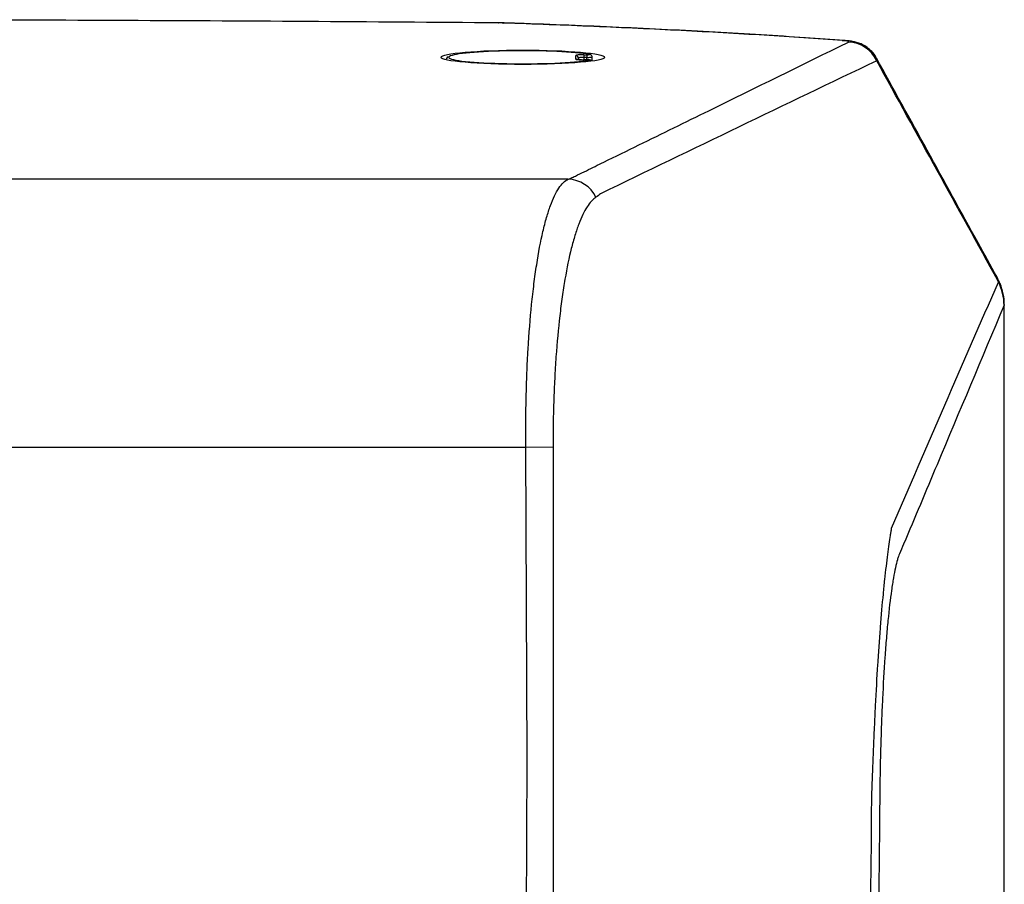
# Model space of a CAD drawing. Units: inches. Extents: x 0 to 339, y 0 to 75.
# Drawn here: x 31 to 34, y 46 to 50 of the extents above; entities that cross this region are included whole.
import ezdxf

# ---------------------------------------------------------------- set-up
doc = ezdxf.new("R2010")
doc.units = ezdxf.units.IN
doc.header["$MEASUREMENT"] = 0

msp = doc.modelspace()

# ---------------------------------------------------------------- linework, layer by layer
at = {"linetype": 'Continuous', "lineweight": 25, "ltscale": 6}
for p, q in [((32.4445, 49.6616), (32.4455, 49.6621)), ((32.4616, 49.6613), (32.4655, 49.6617)), ((33.7216, 49.5962), (33.7298, 49.5964)), ((32.7313, 49.5272), (32.7313, 49.5409)), ((32.7412, 49.5311), (32.7412, 49.5253)), ((32.7609, 49.5435), (32.7725, 49.5435)), ((32.7609, 49.5435), (32.7609, 49.5337)), ((32.7725, 49.5337), (32.7609, 49.5337)), ((32.7609, 49.5337), (32.7609, 49.5246)), ((32.7725, 49.5246), (32.7609, 49.5246)), ((32.7725, 49.5246), (32.7609, 49.5246)), ((32.7609, 49.5246), (32.7609, 49.5246)), ((32.7725, 49.5435), (32.7725, 49.5337)), ((32.7725, 49.5246), (32.7725, 49.5337)), ((32.7725, 49.5246), (32.7725, 49.5246)), ((32.7922, 49.52), (32.7922, 49.5346)), ((32.7034, 49.0809), (26.46, 49.0809)), ((34.324, 48.6154), (34.3233, 48.613)), ((26.6171, 48.0847), (32.5463, 48.0847)), ((32.5463, 48.0847), (32.6471, 48.0863))]:
    msp.add_line(p, q, dxfattribs=at)
at = {"linetype": 'Continuous', "lineweight": 25, "ltscale": 6, "flags": 128}
for points in [[(34.3002, 48.7041), (34.2992, 48.7113), (34.2972, 48.7164)], [(34.3002, 48.7041), (34.3049, 48.7002), (34.3059, 48.6984)], [(34.3027, 48.6982), (34.3074, 48.6943), (34.3084, 48.6925)], [(32.5458, 41.0978), (32.5459, 43.4444), (32.5462, 45.7645), (32.551, 46.9246), (32.5463, 48.0847)]]:
    msp.add_lwpolyline(points, dxfattribs=at)
at = {"linetype": 'Continuous', "lineweight": 25, "ltscale": 36}
for centre, radius, start, end in [((33.742, 49.472), 0.1184, 24.4683, 88.8022), ((32.7313, 49.5311), 0.00982, 0.1094, 90.109), ((32.7313, 49.5173), 0.00987, 58.8498, 90.0072), ((32.7808, 49.5144), 0.00895, 34.7419, 86.3492), ((32.7002, 48.9631), 0.1178, 25.5616, 88.4144), ((34.1247, 48.6215), 0.1969, 22.9739, 28.7993), ((34.1314, 48.6117), 0.1919, 0.3922, 26.7953), ((34.1272, 48.6156), 0.1969, 0.0023, 22.9799)]:
    msp.add_arc(centre, radius, start, end, dxfattribs=at)
msp.add_ellipse((32.5345, 49.5341), major_axis=(0.3039, 0), ratio=0.087489, dxfattribs=at)
for centre, major_axis, ratio, start_param, end_param in [((32.5345, 49.534), (0.2756, 0), 0.087489, 0.460554, 3.000469), ((32.5345, 49.534), (0.2756, 0), 0.087489, 3.000469, 3.168203), ((32.5345, 49.534), (0.2756, 0), 0.087489, 3.168203, 5.822631), ((32.7609, 49.5409), (0.0295, 0), 0.087489, 1.570796, 3.141593), ((32.7609, 49.5272), (0.0295, 0), 0.087489, 3.141593, 4.412596), ((32.7609, 49.5311), (0.0197, 0), 0.131233, 1.570796, 3.141593), ((32.7609, 49.5272), (0.0295, 0), 0.087489, 4.412596, 4.712389), ((32.7725, 49.5444), (0.00984, 0), 0.087489, 4.712389, 6.743739), ((32.7725, 49.5346), (0.0197, 0), 0.043744, 4.712389, 6.283591), ((32.7725, 49.5237), (0.00984, 0), 0.087489, 5.822631, 7.853982)]:
    msp.add_ellipse(centre, major_axis=major_axis, ratio=ratio, start_param=start_param, end_param=end_param, dxfattribs=at)
at = {"linetype": 'Continuous', "lineweight": 25, "ltscale": 6}
for points, knots in [([(32.4445, 49.6616), (31.9689, 49.6657), (31.4921, 49.6687), (30.5375, 49.6727), (30.0596, 49.6737), (29.5817, 49.6737)], [0, 0, 0, 0, 0.5, 0.5, 1, 1, 1, 1]), ([(32.4652, 49.6616), (32.4608, 49.6617), (32.453, 49.6621), (32.4446, 49.6621), (32.4409, 49.6621)], [0, 0, 0, 0, 0.558826, 1, 1, 1, 1]), ([(33.7216, 49.5962), (33.6278, 49.6031), (33.5311, 49.6097), (33.3814, 49.6189), (33.3307, 49.6219), (33.2279, 49.6278), (33.1757, 49.6306), (33.0702, 49.636), (33.0169, 49.6387), (32.9088, 49.6437), (32.8542, 49.6462), (32.6886, 49.6532), (32.5761, 49.6574), (32.4616, 49.6613)], [0, 0, 0, 0, 0.25, 0.25, 0.375, 0.375, 0.5, 0.5, 0.625, 0.625, 0.75, 0.75, 1, 1, 1, 1]), ([(33.7302, 49.5963), (33.682, 49.5998), (33.5814, 49.607), (33.4208, 49.6173), (33.25, 49.6273), (33.0732, 49.6366), (32.8918, 49.6452), (32.706, 49.653), (32.5632, 49.6584), (32.4823, 49.6611), (32.4655, 49.6616)], [0, 0, 0, 0, 0.126646, 0.264785, 0.404529, 0.544282, 0.684068, 0.823794, 0.963468, 1, 1, 1, 1]), ([(32.7034, 49.0809), (32.7102, 49.0835), (32.7164, 49.0861), (32.7273, 49.0914), (32.7435, 49.0994), (32.7815, 49.118), (32.8574, 49.1551), (32.9224, 49.187), (33.0525, 49.2507), (33.1391, 49.2931), (33.3989, 49.4205), (33.5719, 49.5055), (33.7445, 49.5904)], [0, 0, 0, 0, 0.015625, 0.015625, 0.03125, 0.0625, 0.125, 0.25, 0.25, 0.5, 0.5, 1, 1, 1, 1]), ([(33.7445, 49.5904), (33.7456, 49.5909), (33.7459, 49.5915), (33.7452, 49.5925), (33.744, 49.5931), (33.7401, 49.5941), (33.7373, 49.5946), (33.7304, 49.5955), (33.7263, 49.5958), (33.7216, 49.5962)], [0, 0, 0, 0, 0.25, 0.25, 0.5, 0.5, 0.75, 0.75, 1, 1, 1, 1]), ([(33.8482, 49.5312), (33.8468, 49.5342), (33.8417, 49.5449), (33.8283, 49.5595), (33.8105, 49.574), (33.7922, 49.5837), (33.7751, 49.5897), (33.7588, 49.5932), (33.7449, 49.5952), (33.7342, 49.5959), (33.7298, 49.5962)], [0, 0, 0, 0, 0.065335, 0.231022, 0.380852, 0.516558, 0.639053, 0.754357, 0.90024, 1, 1, 1, 1]), ([(32.2565, 49.5358), (32.2538, 49.5344), (32.2498, 49.5323), (32.2502, 49.5261), (32.2503, 49.524)], [0, 0, 0, 0, 0.666029, 1, 1, 1, 1]), ([(32.7524, 49.5247), (32.7493, 49.5248), (32.7436, 49.525), (32.7382, 49.5255), (32.7356, 49.526), (32.7355, 49.526), (32.7354, 49.526)], [0, 0, 0, 0, 0.360246, 0.680286, 0.891289, 1, 1, 1, 1]), ([(32.7899, 49.5201), (32.7897, 49.5204), (32.7891, 49.5213), (32.7877, 49.5223), (32.7859, 49.5232), (32.7842, 49.5238), (32.7821, 49.5242), (32.7791, 49.5244), (32.7753, 49.5246), (32.7732, 49.5246), (32.7725, 49.5246)], [0, 0, 0, 0, 0.044447, 0.155488, 0.253097, 0.340873, 0.443557, 0.704774, 0.910964, 1, 1, 1, 1]), ([(32.7921, 49.5346), (32.7921, 49.535), (32.7923, 49.5366), (32.7913, 49.539), (32.7897, 49.5413), (32.7878, 49.5429), (32.786, 49.5438), (32.7844, 49.5444), (32.7835, 49.5446), (32.7831, 49.5446)], [0, 0, 0, 0, 0.080289, 0.297049, 0.472324, 0.623118, 0.75556, 0.873916, 1, 1, 1, 1]), ([(33.8498, 49.5211), (33.6789, 49.4395), (33.5079, 49.3573), (33.1655, 49.1924), (32.9943, 49.1097), (32.823, 49.0269)], [0, 0, 0, 0, 0.5, 0.5, 1, 1, 1, 1]), ([(33.8472, 49.5307), (33.8488, 49.5287), (33.8512, 49.5259), (33.8501, 49.5222), (33.8498, 49.5211)], [0, 0, 0, 0, 0.710396, 1, 1, 1, 1]), ([(34.2972, 48.7164), (34.2736, 48.7593), (34.124, 49.0314), (33.9747, 49.3028), (33.8489, 49.5315)], [0, 0, 0, 0, 0.157673, 1, 1, 1, 1]), ([(32.5463, 48.0847), (32.5454, 48.1475), (32.5457, 48.2093), (32.5477, 48.3006), (32.5486, 48.3308), (32.551, 48.3907), (32.5525, 48.4205), (32.5576, 48.5075), (32.562, 48.5627), (32.57, 48.6414), (32.5729, 48.6669), (32.5791, 48.7165), (32.5825, 48.7403), (32.593, 48.8084), (32.6008, 48.8495), (32.6115, 48.8956), (32.6137, 48.9045), (32.6182, 48.9219), (32.6205, 48.9303), (32.6275, 48.9544), (32.6322, 48.9692), (32.647, 49.0096), (32.6574, 49.0314), (32.674, 49.0562), (32.6797, 49.0631), (32.6914, 49.0741), (32.6973, 49.0782), (32.7034, 49.0809)], [0, 0, 0, 0, 0.125, 0.125, 0.1875, 0.1875, 0.25, 0.25, 0.375, 0.375, 0.4375, 0.4375, 0.5, 0.5, 0.625, 0.625, 0.65625, 0.65625, 0.6875, 0.6875, 0.75, 0.75, 0.875, 0.875, 0.9375, 0.9375, 1, 1, 1, 1]), ([(32.8064, 49.014), (32.8007, 49.0102), (32.7951, 49.0054), (32.784, 48.9933), (32.7785, 48.9861), (32.7624, 48.9609), (32.7522, 48.9398), (32.7376, 48.9013), (32.7329, 48.8873), (32.7236, 48.8571), (32.7191, 48.8408), (32.7062, 48.7893), (32.6983, 48.7512), (32.6875, 48.6884), (32.6841, 48.6665), (32.6776, 48.6209), (32.6746, 48.5974), (32.6663, 48.5252), (32.6616, 48.4745), (32.6559, 48.3947), (32.6543, 48.3673), (32.6515, 48.3124), (32.6503, 48.2847), (32.6477, 48.2009), (32.6468, 48.1441), (32.6471, 48.0863)], [0, 0, 0, 0, 0.0625, 0.0625, 0.125, 0.125, 0.25, 0.25, 0.3125, 0.3125, 0.375, 0.375, 0.5, 0.5, 0.5625, 0.5625, 0.625, 0.625, 0.75, 0.75, 0.8125, 0.8125, 0.875, 0.875, 1, 1, 1, 1]), ([(33.9053, 47.7836), (33.9709, 47.9365), (34.0367, 48.0892), (34.169, 48.3943), (34.2355, 48.5465), (34.3027, 48.6982)], [0, 0, 0, 0, 0.5, 0.5, 1, 1, 1, 1]), ([(34.3084, 48.6925), (34.3078, 48.6938), (34.307, 48.6958), (34.3062, 48.6978), (34.3059, 48.6984)], [0, 0, 0, 0, 0.7000572, 1, 1, 1, 1]), ([(34.3233, 48.613), (34.2402, 48.4144), (34.1572, 48.2171), (34.0329, 47.9217), (33.9914, 47.8234), (33.9449, 47.7128), (33.9397, 47.7005), (33.9332, 47.6852), (33.9319, 47.6821), (33.9294, 47.675), (33.9281, 47.6711), (33.9243, 47.6583), (33.9218, 47.6484), (33.9168, 47.6258), (33.9144, 47.6131), (33.9108, 47.5921), (33.9096, 47.5848), (33.9072, 47.5694), (33.906, 47.5614), (33.9002, 47.52), (33.8958, 47.4826), (33.8896, 47.4201), (33.8877, 47.3983), (33.8848, 47.364), (33.8839, 47.3522), (33.8821, 47.3285), (33.8812, 47.3164), (33.8769, 47.2553), (33.8739, 47.2037), (33.8707, 47.1358), (33.8701, 47.1221), (33.8689, 47.0942), (33.8683, 47.0801), (33.8667, 47.0376), (33.8658, 47.0091), (33.8633, 46.9229), (33.8621, 46.8644), (33.8613, 46.7902), (33.8611, 46.7754), (33.8608, 46.7456), (33.8604, 46.7011), (33.8594, 46.597), (33.8574, 46.3889), (33.8557, 46.2106), (33.8526, 45.8539), (33.8507, 45.6161), (33.8453, 44.9027), (33.8423, 44.4271), (33.8351, 43.0002), (33.8327, 42.049), (33.8327, 41.0978)], [0, 0, 0, 0, 0.25, 0.25, 0.375, 0.375, 0.390625, 0.390625, 0.394531, 0.394531, 0.398437, 0.398437, 0.40625, 0.40625, 0.414062, 0.414062, 0.417969, 0.417969, 0.421875, 0.421875, 0.4375, 0.4375, 0.445312, 0.445312, 0.449219, 0.449219, 0.453125, 0.453125, 0.46875, 0.46875, 0.472656, 0.472656, 0.476562, 0.476562, 0.484375, 0.484375, 0.5, 0.5, 0.503906, 0.503906, 0.507812, 0.515625, 0.53125, 0.5625, 0.5625, 0.625, 0.625, 0.75, 0.75, 1, 1, 1, 1]), ([(34.3233, 33.5826), (34.3233, 34.2044), (34.3233, 34.828), (34.3234, 36.0771), (34.3234, 36.7027), (34.3234, 37.6427), (34.3234, 37.9563), (34.3234, 38.5841), (34.3234, 38.8983), (34.3234, 39.8409), (34.3234, 41.0976), (34.3234, 42.3545), (34.3234, 43.2972), (34.3234, 43.6114), (34.3234, 44.239), (34.3234, 44.5526), (34.3234, 45.4926), (34.3234, 46.1182), (34.3233, 47.3675), (34.3233, 47.9912), (34.3233, 48.613)], [0, 0, 0, 0, 0.125, 0.125, 0.25, 0.25, 0.3125, 0.3125, 0.375, 0.375, 0.5, 0.625, 0.625, 0.6875, 0.6875, 0.75, 0.75, 0.875, 0.875, 1, 1, 1, 1]), ([(34.3241, 33.5807), (34.3241, 33.7722), (34.3241, 34.1722), (34.3241, 34.769), (34.3241, 35.3817), (34.3241, 36.0086), (34.3241, 36.6688), (34.3242, 37.3511), (34.3242, 38.0404), (34.3242, 38.7302), (34.3242, 39.4203), (34.3242, 40.1105), (34.3242, 40.8006), (34.3242, 41.4904), (34.3242, 42.18), (34.3242, 42.8697), (34.3242, 43.5594), (34.3242, 44.2489), (34.3242, 44.9379), (34.3241, 45.6263), (34.3241, 46.3138), (34.3241, 47.0003), (34.3241, 47.6856), (34.3241, 48.224), (34.324, 48.5335), (34.324, 48.6154)], [0, 0, 0, 0, 0.038517, 0.080421, 0.11971, 0.161223, 0.205763, 0.251532, 0.297307, 0.343081, 0.388845, 0.434592, 0.480315, 0.526011, 0.571696, 0.617408, 0.663145, 0.708902, 0.754671, 0.800444, 0.846213, 0.891978, 0.937743, 0.983509, 1, 1, 1, 1]), ([(32.6471, 48.0863), (32.6471, 48.0736), (32.6471, 48.0608), (32.6469, 48.048), (32.6469, 48.048), (32.6469, 48.048), (32.6469, 48.048)], [0, 0, 0, 0, 0.0009723378, 0.0009723378, 0.0009723378, 0.0009723978, 0.0009723978, 0.0009723978, 0.0009723978]), ([(32.6469, 48.048), (32.6469, 48.048), (32.6469, 48.048), (32.6469, 48.048), (32.6469, 47.9693), (32.6469, 47.8906), (32.6469, 47.8118), (32.6469, 47.4969), (32.6469, 47.1819), (32.6469, 46.8669), (32.6468, 45.6071), (32.6468, 44.3473), (32.6468, 43.0874), (32.6467, 42.4242), (32.6467, 41.761), (32.6467, 41.0978)], [-0.0000001, -0.0000001, -0.0000001, -0.0000001, 0, 0, 0, 0.006, 0.006, 0.006, 0.03, 0.03, 0.03, 0.126, 0.126, 0.126, 0.1765365, 0.1765365, 0.1765365, 0.1765365]), ([(33.8319, 46.7957), (33.8321, 46.8026), (33.8324, 46.8098), (33.8329, 46.8239), (33.8337, 46.8449), (33.8345, 46.8659), (33.8361, 46.9076), (33.8372, 46.9353), (33.8395, 46.9901), (33.8407, 47.0173), (33.8431, 47.0713), (33.8444, 47.0981), (33.8484, 47.1775), (33.8513, 47.2283), (33.8559, 47.3012), (33.8574, 47.325), (33.8607, 47.3715), (33.8624, 47.3942), (33.8675, 47.4605), (33.8711, 47.5014), (33.8765, 47.5581), (33.8783, 47.5761), (33.882, 47.6107), (33.8839, 47.6271), (33.8895, 47.6739), (33.8931, 47.7012), (33.8981, 47.7365), (33.8996, 47.7472), (33.9019, 47.762), (33.9026, 47.7666), (33.9036, 47.7733), (33.904, 47.7754), (33.9046, 47.7796), (33.905, 47.7817), (33.9053, 47.7836)], [0, 0, 0, 0, 0.015625, 0.015625, 0.03125, 0.0625, 0.0625, 0.125, 0.125, 0.1875, 0.1875, 0.25, 0.25, 0.375, 0.375, 0.4375, 0.4375, 0.5, 0.5, 0.625, 0.625, 0.6875, 0.6875, 0.75, 0.75, 0.875, 0.875, 0.9375, 0.9375, 0.96875, 0.96875, 0.984375, 0.984375, 1, 1, 1, 1])]:
    msp.add_open_spline(points, degree=3, knots=knots, dxfattribs=at)
for points in [[(32.4616, 49.6613), (32.4561, 49.6615), (32.4504, 49.6616), (32.4445, 49.6616)], [(34.3002, 48.7041), (34.15, 48.9765), (33.9999, 49.249), (33.8498, 49.5211)], [(32.823, 49.0269), (32.8184, 49.0223), (32.8128, 49.0181), (32.8064, 49.014)], [(34.3027, 48.6982), (34.3018, 48.7001), (34.301, 48.7021), (34.3002, 48.7041)], [(33.8048, 41.0978), (33.8048, 42.9971), (33.8138, 44.8964), (33.8319, 46.7957)]]:
    msp.add_open_spline(points, degree=3, dxfattribs=at)

doc.saveas('drawing.dxf')
